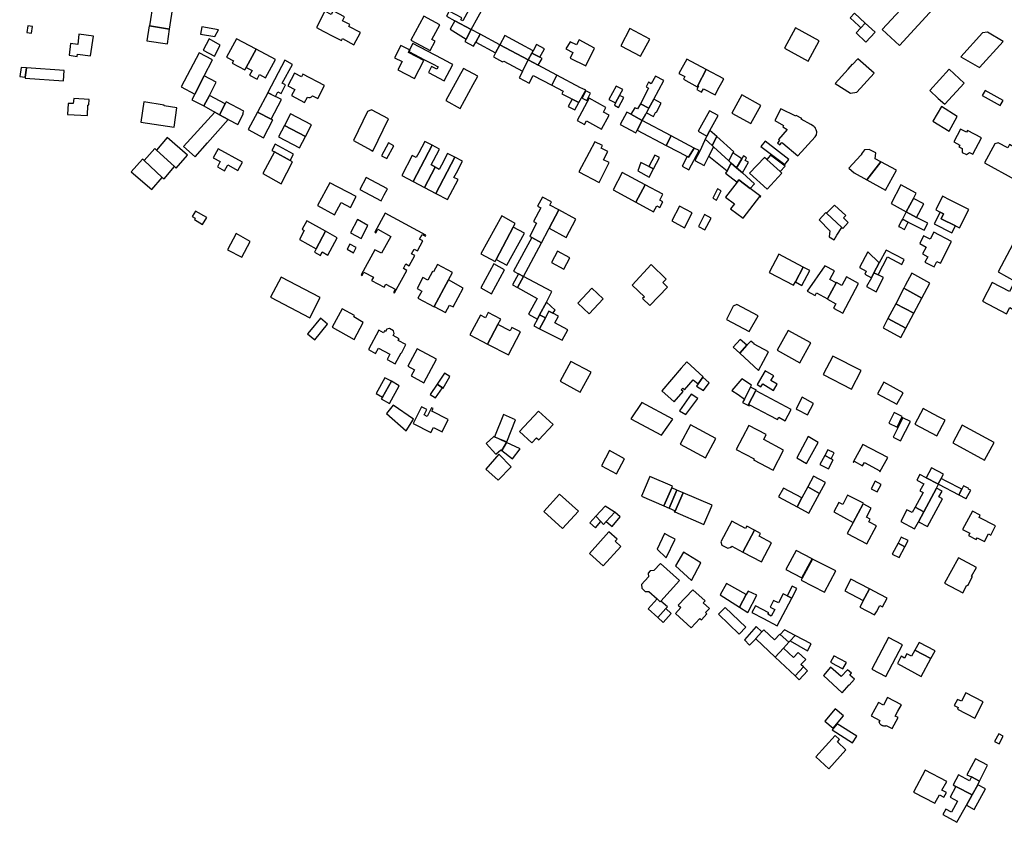
# Model space of a CAD drawing. Units: inches. Extents: x 7507587 to 7512599, y 5789558 to 5795167.
# Drawn here: x 7511019 to 7511476, y 5790577 to 5790950 of the extents above; entities that cross this region are included whole.
import ezdxf

# ---------------------------------------------------------------- set-up
doc = ezdxf.new("R2010")
doc.units = ezdxf.units.IN
doc.header["$MEASUREMENT"] = 0

msp = doc.modelspace()

# ---------------------------------------------------------------- linework, layer by layer
for points in [[(7511217.2, 5790951.74), (7511221.15, 5790949.6), (7511228.68, 5790945.53), (7511235.16, 5790957.31), (7511230.44, 5790959.86), (7511224.84, 5790949.5), (7511223.88, 5790950.01), (7511224.35, 5790950.89), (7511218.46, 5790954.07), (7511217.2, 5790951.74)], [(7511436.63, 5790963.95), (7511419.59, 5790945.55), (7511427.68, 5790938.02), (7511445.1, 5790956.91), (7511444.74, 5790959.28), (7511436.63, 5790963.95)], [(7511080.87, 5790958.09), (7511079.16, 5790947.17), (7511088.57, 5790945.67), (7511090.2, 5790956.64), (7511080.87, 5790958.09)], [(7511160.69, 5790953.97), (7511156.75, 5790946.52), (7511159.97, 5790944.81), (7511164.73, 5790942.3), (7511168.37, 5790940.38), (7511168.84, 5790941.26), (7511174.2, 5790938.44), (7511177.23, 5790944.09), (7511171.86, 5790946.98), (7511172.3, 5790947.86), (7511168.94, 5790949.61), (7511169.88, 5790951.38), (7511164.54, 5790954.2), (7511163.6, 5790952.43), (7511160.69, 5790953.97)], [(7511200.69, 5790940.59), (7511209.6, 5790935.73), (7511211.99, 5790940.12), (7511210.47, 5790940.94), (7511214.15, 5790947.62), (7511206.74, 5790951.69), (7511200.69, 5790940.59)], [(7511411.78, 5790948.53), (7511406.84, 5790953.08), (7511404.78, 5790950.88), (7511408.85, 5790947.15), (7511409.74, 5790946.34), (7511411.78, 5790948.53)], [(7511024.89, 5790946.94), (7511022.75, 5790947.27), (7511022.23, 5790944.2), (7511024.39, 5790943.85), (7511024.89, 5790946.94)], [(7511077.99, 5790940.23), (7511087.54, 5790938.87), (7511088.57, 5790945.67), (7511079.16, 5790947.17), (7511079.09, 5790947.18), (7511077.99, 5790940.23)], [(7511103, 5790943.37), (7511109.59, 5790942.32), (7511111.22, 5790945.36), (7511103.52, 5790946.77), (7511103, 5790943.37)], [(7511218.95, 5790945.71), (7511226.34, 5790941.09), (7511228.68, 5790945.53), (7511221.15, 5790949.6), (7511218.95, 5790945.71)], [(7511311.66, 5790941.1), (7511302.46, 5790945.91), (7511298.23, 5790937.94), (7511307.41, 5790933.17), (7511311.66, 5790941.1)], [(7511385.3, 5790930.81), (7511390.42, 5790940.3), (7511379.32, 5790946.26), (7511374.19, 5790936.78), (7511385.3, 5790930.81)], [(7511416.39, 5790944.29), (7511411.78, 5790948.53), (7511409.74, 5790946.34), (7511407.49, 5790943.93), (7511412.02, 5790939.6), (7511416.39, 5790944.29)], [(7511053.2, 5790942.36), (7511046.39, 5790943.28), (7511045.88, 5790938.6), (7511042.56, 5790939.06), (7511041.91, 5790933.58), (7511045.7, 5790933.01), (7511045.84, 5790934.08), (7511051.85, 5790933.32), (7511053.2, 5790942.36)], [(7511119.66, 5790941.23), (7511115.06, 5790932.66), (7511118.2, 5790931), (7511117.66, 5790929.9), (7511123.58, 5790926.8), (7511124.14, 5790927.87), (7511128.78, 5790936.43), (7511119.66, 5790941.23)], [(7511229.82, 5790937.84), (7511230.77, 5790939.62), (7511232.79, 5790943.34), (7511228.68, 5790945.53), (7511226.34, 5790941.09), (7511225.74, 5790939.94), (7511229.82, 5790937.84)], [(7511239.93, 5790934.62), (7511241.96, 5790938.44), (7511232.79, 5790943.34), (7511230.77, 5790939.62), (7511239.93, 5790934.62)], [(7511244.25, 5790942.71), (7511241.96, 5790938.44), (7511255.21, 5790931.36), (7511256.92, 5790934.52), (7511257.55, 5790935.68), (7511251.69, 5790938.77), (7511244.25, 5790942.71)], [(7511464.85, 5790927.87), (7511475.78, 5790940.01), (7511468.62, 5790944.25), (7511466.17, 5790943.96), (7511456.18, 5790932.89), (7511464.85, 5790927.87)], [(7511104.22, 5790935.92), (7511109.36, 5790933.06), (7511112.12, 5790938.2), (7511107.02, 5790941.12), (7511104.22, 5790935.92)], [(7511206.69, 5790931.06), (7511199.51, 5790934.86), (7511199.74, 5790935.29), (7511200.14, 5790936.04), (7511199.99, 5790936.11), (7511196.06, 5790938.06), (7511193.07, 5790932.39), (7511196.6, 5790930.64), (7511194.59, 5790926.8), (7511202.39, 5790922.8), (7511206.69, 5790931.06)], [(7511199.99, 5790936.11), (7511200.14, 5790936.04), (7511199.74, 5790935.29), (7511207.01, 5790931.46), (7511210.98, 5790929.36), (7511213.31, 5790928.13), (7511212.72, 5790927.02), (7511210.28, 5790928.36), (7511208.85, 5790925.58), (7511216.15, 5790921.71), (7511220.14, 5790929.29), (7511219.21, 5790929.78), (7511215.26, 5790931.86), (7511201.64, 5790939.04), (7511199.99, 5790936.11)], [(7511241.96, 5790938.44), (7511239.93, 5790934.62), (7511239, 5790932.81), (7511243.19, 5790930.48), (7511243.87, 5790930.79), (7511252.54, 5790926.19), (7511255.21, 5790931.36), (7511241.96, 5790938.44)], [(7511259.08, 5790938.49), (7511257.55, 5790935.68), (7511256.92, 5790934.52), (7511260.6, 5790932.61), (7511262.82, 5790936.47), (7511259.08, 5790938.49)], [(7511278.79, 5790940.7), (7511277.6, 5790938.44), (7511274.6, 5790939.85), (7511272.6, 5790936.47), (7511275.89, 5790934.88), (7511274.61, 5790932.24), (7511281.93, 5790928.7), (7511285.9, 5790936.92), (7511278.79, 5790940.7)], [(7511093.87, 5790918.8), (7511100.22, 5790915.43), (7511104.66, 5790923.92), (7511108.5, 5790931.45), (7511102.34, 5790934.71), (7511093.87, 5790918.8)], [(7511128.78, 5790936.43), (7511124.14, 5790927.87), (7511126.87, 5790926.4), (7511125.64, 5790924.22), (7511129.22, 5790922.36), (7511130.38, 5790924.53), (7511133.16, 5790923.05), (7511137.84, 5790931.57), (7511128.78, 5790936.43)], [(7511256.92, 5790934.52), (7511255.21, 5790931.36), (7511259.87, 5790928.88), (7511261.64, 5790932.07), (7511260.6, 5790932.61), (7511256.92, 5790934.52)], [(7511022.04, 5790927.73), (7511019.54, 5790927.91), (7511018.92, 5790923.6), (7511021.43, 5790923.33), (7511022.04, 5790927.73)], [(7511039.58, 5790926.49), (7511022.04, 5790927.73), (7511021.43, 5790923.33), (7511021.39, 5790922.89), (7511039.23, 5790921.64), (7511039.58, 5790926.49)], [(7511142.06, 5790931.2), (7511134.28, 5790916.27), (7511137.74, 5790914.43), (7511138.85, 5790916.57), (7511140.43, 5790915.84), (7511142.46, 5790919.84), (7511140.94, 5790920.63), (7511145.68, 5790929.32), (7511142.06, 5790931.2)], [(7511255.57, 5790920.63), (7511257.47, 5790924.2), (7511266.17, 5790919.63), (7511268.53, 5790924.27), (7511259.87, 5790928.88), (7511255.21, 5790931.36), (7511252.54, 5790926.19), (7511252, 5790925.13), (7511250.93, 5790923.1), (7511255.57, 5790920.63)], [(7511328.83, 5790931.74), (7511325.22, 5790925.05), (7511327.95, 5790923.65), (7511327.31, 5790922.39), (7511333.64, 5790918.91), (7511333.91, 5790919.42), (7511337.9, 5790926.95), (7511328.83, 5790931.74)], [(7511397.82, 5790920.37), (7511404.96, 5790915.99), (7511407.93, 5790916.43), (7511415.88, 5790925.22), (7511408.38, 5790931.96), (7511405.86, 5790929.19), (7511405.7, 5790929.34), (7511403.68, 5790927.15), (7511403.83, 5790927.01), (7511397.82, 5790920.37)], [(7511104.66, 5790923.92), (7511100.22, 5790915.43), (7511098.86, 5790912.82), (7511104.49, 5790909.98), (7511107.04, 5790914.85), (7511110.23, 5790920.98), (7511104.66, 5790923.92)], [(7511150.54, 5790924.82), (7511149.85, 5790923.52), (7511146.67, 5790925.2), (7511143.56, 5790919.34), (7511146.74, 5790917.65), (7511145.23, 5790914.81), (7511151.31, 5790911.61), (7511152.58, 5790914.03), (7511153.21, 5790913.87), (7511153.86, 5790913.96), (7511154.51, 5790914.27), (7511154.96, 5790914.74), (7511157.38, 5790913.47), (7511160.57, 5790919.54), (7511150.54, 5790924.82)], [(7511223.61, 5790908.86), (7511229.6, 5790920), (7511231.81, 5790923.83), (7511225.17, 5790927.35), (7511223, 5790923.51), (7511216.98, 5790912.48), (7511223.61, 5790908.86)], [(7511278.71, 5790911.53), (7511281.88, 5790917.25), (7511280.27, 5790918.07), (7511279.53, 5790918.48), (7511268.53, 5790924.27), (7511266.17, 5790919.63), (7511271.45, 5790916.79), (7511270.85, 5790915.64), (7511271.47, 5790915.31), (7511274.13, 5790913.92), (7511275.56, 5790913.17), (7511278.71, 5790911.53)], [(7511314.25, 5790923.88), (7511312.27, 5790920.34), (7511311.11, 5790920.98), (7511309.94, 5790918.86), (7511311.07, 5790918.2), (7511307.33, 5790911.02), (7511311.29, 5790908.96), (7511313.53, 5790913.08), (7511318.24, 5790921.77), (7511314.25, 5790923.88)], [(7511337.9, 5790926.95), (7511333.91, 5790919.42), (7511334.31, 5790919.22), (7511333.45, 5790917.58), (7511335.71, 5790916.39), (7511336.64, 5790918.02), (7511342.05, 5790915.11), (7511343.97, 5790918.67), (7511345.18, 5790920.89), (7511346.1, 5790922.61), (7511337.9, 5790926.95)], [(7511441.7, 5790917.23), (7511445.63, 5790913.52), (7511448.75, 5790910.76), (7511457.73, 5790920.64), (7511450.7, 5790927.08), (7511441.7, 5790917.23)], [(7511296.03, 5790919.19), (7511292.71, 5790913.06), (7511295.81, 5790911.45), (7511297.64, 5790914.87), (7511298.5, 5790916.48), (7511299.1, 5790917.61), (7511296.03, 5790919.19)], [(7511107.04, 5790914.85), (7511104.49, 5790909.98), (7511109.54, 5790907.16), (7511111.76, 5790905.92), (7511114.43, 5790910.97), (7511107.04, 5790914.85)], [(7511135.79, 5790903.84), (7511140.53, 5790912.95), (7511134.17, 5790916.07), (7511129.41, 5790907.17), (7511135.79, 5790903.84)], [(7511282.47, 5790912.56), (7511284.12, 5790915.92), (7511281.88, 5790917.02), (7511280.24, 5790913.65), (7511282.47, 5790912.56)], [(7511297.64, 5790914.87), (7511295.81, 5790911.45), (7511295.22, 5790910.35), (7511297.19, 5790909.27), (7511299.56, 5790913.88), (7511298.94, 5790914.2), (7511297.64, 5790914.87)], [(7511354.48, 5790915.12), (7511349.77, 5790906.66), (7511358.62, 5790901.76), (7511363.32, 5790910.18), (7511354.48, 5790915.12)], [(7511467.44, 5790917.16), (7511466.11, 5790914.77), (7511474.41, 5790910.14), (7511475.85, 5790912.52), (7511467.44, 5790917.16)], [(7511051.15, 5790912.95), (7511044.08, 5790913.44), (7511043.77, 5790911.14), (7511041.49, 5790911.16), (7511041.12, 5790906.06), (7511050.41, 5790905.55), (7511050.55, 5790910.37), (7511051.06, 5790910.44), (7511051.15, 5790912.95)], [(7511075.24, 5790902.51), (7511090.66, 5790900.18), (7511092, 5790909.06), (7511086.1, 5790910), (7511086.08, 5790910.42), (7511076.6, 5790911.87), (7511075.24, 5790902.51)], [(7511114.9, 5790911.88), (7511114.43, 5790910.97), (7511111.76, 5790905.92), (7511115.82, 5790903.65), (7511120.23, 5790901.44), (7511122.84, 5790906.52), (7511122.57, 5790906.67), (7511123.06, 5790907.53), (7511114.9, 5790911.88)], [(7511276.91, 5790908.18), (7511278.71, 5790911.53), (7511275.56, 5790913.17), (7511273.8, 5790909.8), (7511276.91, 5790908.18)], [(7511281.32, 5790901.36), (7511282.21, 5790903.03), (7511289.3, 5790899.21), (7511292.73, 5790905.66), (7511290.09, 5790907.09), (7511291.3, 5790909.33), (7511283.51, 5790913.53), (7511277.94, 5790903.18), (7511281.32, 5790901.36)], [(7511307.33, 5790911.02), (7511305.91, 5790908.58), (7511304.64, 5790909.18), (7511302.92, 5790906.13), (7511308.2, 5790903.24), (7511309.82, 5790906.22), (7511310.15, 5790906.84), (7511311.29, 5790908.96), (7511307.33, 5790911.02)], [(7511313.53, 5790913.08), (7511311.29, 5790908.96), (7511310.15, 5790906.84), (7511313.33, 5790905.16), (7511314.52, 5790907.26), (7511314.74, 5790907.14), (7511317.02, 5790911.27), (7511313.53, 5790913.08)], [(7511443.12, 5790902.84), (7511450.8, 5790898.31), (7511454.47, 5790905.15), (7511447.13, 5790909.72), (7511443.12, 5790902.84)], [(7511095.1, 5790891.16), (7511100.47, 5790886.4), (7511106.21, 5790892.87), (7511115.82, 5790903.65), (7511111.76, 5790905.92), (7511109.54, 5790907.16), (7511095.1, 5790891.16)], [(7511129.41, 5790907.17), (7511125.06, 5790899.02), (7511132.19, 5790895.17), (7511136.51, 5790903.46), (7511135.79, 5790903.84), (7511129.41, 5790907.17)], [(7511141.93, 5790900.92), (7511151.73, 5790895.85), (7511154.51, 5790901.19), (7511144.71, 5790906.27), (7511141.93, 5790900.92)], [(7511173.96, 5790893.87), (7511182.18, 5790889.4), (7511182.96, 5790888.99), (7511190.21, 5790904.05), (7511182.44, 5790908.11), (7511180.56, 5790907.47), (7511173.96, 5790893.87)], [(7511305.17, 5790897.56), (7511305.84, 5790898.8), (7511308.2, 5790903.24), (7511302.92, 5790906.13), (7511301.03, 5790907.17), (7511297.97, 5790901.36), (7511305.17, 5790897.56)], [(7511339.34, 5790907.72), (7511334.15, 5790898.2), (7511338.21, 5790895.99), (7511339.6, 5790898.59), (7511343.37, 5790905.58), (7511339.34, 5790907.72)], [(7511379.72, 5790905.56), (7511379.47, 5790905.17), (7511372.61, 5790908.71), (7511369.69, 5790903.21), (7511373.74, 5790900.85), (7511373.44, 5790900.32), (7511375.45, 5790899.12), (7511371.42, 5790894.38), (7511371.91, 5790893.95), (7511371, 5790892.89), (7511372.13, 5790891.91), (7511373.05, 5790892.97), (7511373.46, 5790892.61), (7511373.53, 5790892.7), (7511380.4, 5790886.76), (7511388.53, 5790895.58), (7511389.07, 5790896.56), (7511389.27, 5790897.79), (7511389.24, 5790898.03), (7511389.16, 5790898.43), (7511389.03, 5790898.82), (7511388.87, 5790899.2), (7511388.67, 5790899.56), (7511388.43, 5790899.9), (7511388.26, 5790900.1), (7511387.98, 5790900.39), (7511387.66, 5790900.66), (7511386.41, 5790901.31), (7511382.07, 5790903.81), (7511382.24, 5790904.22), (7511379.72, 5790905.56)], [(7511141.93, 5790900.92), (7511139.16, 5790895.57), (7511148.95, 5790890.48), (7511151.73, 5790895.85), (7511141.93, 5790900.92)], [(7511319.2, 5790891.68), (7511321.56, 5790896.16), (7511308.2, 5790903.24), (7511305.84, 5790898.8), (7511319.2, 5790891.68)], [(7511324.93, 5790888.65), (7511327.67, 5790887.2), (7511329.09, 5790886.45), (7511329.71, 5790886.12), (7511332.24, 5790890.44), (7511321.56, 5790896.16), (7511319.2, 5790891.68), (7511324.93, 5790888.65)], [(7511339.6, 5790898.59), (7511338.21, 5790895.99), (7511337.41, 5790894.48), (7511340.62, 5790891.56), (7511342.82, 5790895.78), (7511339.6, 5790898.59)], [(7511342.82, 5790895.78), (7511340.62, 5790891.56), (7511341.32, 5790890.92), (7511348.36, 5790884.51), (7511350.32, 5790888.24), (7511350.64, 5790888.64), (7511342.82, 5790895.78)], [(7511456.03, 5790899.26), (7511452.87, 5790893.33), (7511455.72, 5790891.8), (7511455.3, 5790890.98), (7511456.78, 5790890.19), (7511456.86, 5790888.41), (7511458.81, 5790887.41), (7511460.28, 5790888.33), (7511461.81, 5790887.55), (7511465.78, 5790895.11), (7511459.31, 5790898.54), (7511458.88, 5790897.73), (7511456.03, 5790899.26)], [(7511082.49, 5790889.41), (7511090.86, 5790881.81), (7511091.63, 5790881.11), (7511096.81, 5790887.04), (7511087.39, 5790895.36), (7511082.49, 5790889.41)], [(7511146.17, 5790887.62), (7511137.59, 5790892.26), (7511136.07, 5790889.28), (7511137.31, 5790888.6), (7511144.62, 5790884.59), (7511146.17, 5790887.62)], [(7511190.22, 5790892.85), (7511186.98, 5790886.85), (7511189.42, 5790885.56), (7511192.69, 5790891.51), (7511190.22, 5790892.85)], [(7511196.4, 5790877.72), (7511201.72, 5790874.91), (7511210.51, 5790891.7), (7511207.12, 5790893.49), (7511204.33, 5790888.17), (7511203.19, 5790886), (7511201.27, 5790886.98), (7511196.4, 5790877.72)], [(7511210.51, 5790891.7), (7511201.72, 5790874.91), (7511206.98, 5790872.14), (7511211.98, 5790881.52), (7511210.13, 5790882.58), (7511211.22, 5790884.65), (7511213.98, 5790889.88), (7511210.51, 5790891.7)], [(7511288.11, 5790874.42), (7511292.78, 5790883.63), (7511290.21, 5790884.97), (7511292.16, 5790888.8), (7511289.04, 5790890.38), (7511289.62, 5790891.55), (7511286.16, 5790893.3), (7511283.54, 5790888.36), (7511278.77, 5790879.39), (7511288.11, 5790874.42)], [(7511337, 5790882.33), (7511339.17, 5790886.64), (7511341.32, 5790890.92), (7511340.62, 5790891.56), (7511337.41, 5790894.48), (7511337.09, 5790893.79), (7511334.94, 5790889.04), (7511332.56, 5790884.6), (7511337, 5790882.33)], [(7511347.65, 5790879.78), (7511349.55, 5790883.42), (7511348.36, 5790884.51), (7511341.32, 5790890.92), (7511339.17, 5790886.64), (7511347.65, 5790879.78)], [(7511365.23, 5790893.6), (7511363.26, 5790891.07), (7511374.34, 5790882.72), (7511376.28, 5790885.16), (7511365.23, 5790893.6)], [(7511467.19, 5790883.59), (7511481.28, 5790875.8), (7511481.39, 5790876), (7511483.96, 5790880.88), (7511485.68, 5790884.15), (7511486.54, 5790885.79), (7511480.84, 5790888.92), (7511481.67, 5790890.43), (7511478.79, 5790892.02), (7511477.96, 5790890.5), (7511473.55, 5790892.92), (7511471.95, 5790892.42), (7511467.19, 5790883.59)], [(7511076.78, 5790884.56), (7511085.17, 5790876.78), (7511085.97, 5790876.05), (7511090.86, 5790881.81), (7511082.49, 5790889.41), (7511081.65, 5790890.19), (7511076.78, 5790884.56)], [(7511114.15, 5790879.78), (7511115.47, 5790882.25), (7511115.64, 5790882.57), (7511120.32, 5790879.96), (7511122.46, 5790883.81), (7511111.17, 5790890.05), (7511108.87, 5790885.89), (7511112.11, 5790884.1), (7511110.8, 5790881.63), (7511114.15, 5790879.78)], [(7511145.71, 5790883.98), (7511144.62, 5790884.59), (7511137.31, 5790888.6), (7511131.85, 5790878.59), (7511140.36, 5790873.85), (7511145.71, 5790883.98)], [(7511214.92, 5790882.54), (7511213.83, 5790880.47), (7511211.98, 5790881.52), (7511206.98, 5790872.14), (7511212.29, 5790869.34), (7511221.13, 5790886.12), (7511217.75, 5790887.9), (7511214.92, 5790882.54)], [(7511313.39, 5790880.72), (7511316.22, 5790886.06), (7511314.05, 5790887.12), (7511311.18, 5790881.88), (7511313.39, 5790880.72)], [(7511332.24, 5790890.44), (7511329.71, 5790886.12), (7511329.09, 5790886.45), (7511326.7, 5790881.94), (7511329.83, 5790880.28), (7511334.53, 5790889.26), (7511332.24, 5790890.44)], [(7511350.32, 5790888.24), (7511348.36, 5790884.51), (7511349.55, 5790883.42), (7511352, 5790881.18), (7511354.43, 5790885.45), (7511350.32, 5790888.24)], [(7511357.51, 5790883.82), (7511355.94, 5790884.7), (7511356.58, 5790885.94), (7511355.16, 5790886.74), (7511354.43, 5790885.45), (7511352, 5790881.18), (7511354.69, 5790878.83), (7511357.51, 5790883.82)], [(7511374.55, 5790881.96), (7511367.81, 5790887.15), (7511365.98, 5790885.15), (7511372.28, 5790879.51), (7511374.55, 5790881.96)], [(7511416.32, 5790885.47), (7511416.66, 5790888.2), (7511413.62, 5790889.76), (7511411.44, 5790889.55), (7511409.99, 5790887.76), (7511409.99, 5790887.29), (7511409.72, 5790887.05), (7511404.18, 5790881.05), (7511406.55, 5790878.93), (7511412.48, 5790875.61), (7511419.07, 5790883.99), (7511416.32, 5790885.47)], [(7511070.74, 5790879.41), (7511080.26, 5790871.16), (7511085.17, 5790876.78), (7511076.78, 5790884.56), (7511076.03, 5790885.25), (7511070.74, 5790879.41)], [(7511221.13, 5790886.12), (7511212.29, 5790869.34), (7511217.66, 5790866.51), (7511222.56, 5790875.77), (7511220.65, 5790876.78), (7511221.81, 5790878.98), (7511224.6, 5790884.29), (7511221.13, 5790886.12)], [(7511311.36, 5790876.9), (7511313.39, 5790880.72), (7511311.18, 5790881.88), (7511307.56, 5790883.77), (7511306.12, 5790879.83), (7511311.36, 5790876.9)], [(7511352.22, 5790874.59), (7511353.06, 5790875.68), (7511358.36, 5790871.65), (7511360.37, 5790873.85), (7511354.69, 5790878.83), (7511352, 5790881.18), (7511349.55, 5790883.42), (7511347.65, 5790879.78), (7511346.82, 5790878.69), (7511352.22, 5790874.59)], [(7511373.06, 5790878.81), (7511372.28, 5790879.51), (7511365.98, 5790885.15), (7511365, 5790886.03), (7511358.05, 5790878.79), (7511366.15, 5790871.35), (7511373.06, 5790878.81)], [(7511419.07, 5790883.99), (7511412.48, 5790875.61), (7511421.14, 5790870.77), (7511426.26, 5790880.15), (7511419.07, 5790883.99)], [(7511305.23, 5790865.22), (7511309.58, 5790873.37), (7511298.77, 5790879.01), (7511294.62, 5790871.07), (7511305.23, 5790865.22)], [(7511157.34, 5790863.69), (7511165.22, 5790859.41), (7511168.3, 5790865.07), (7511172.61, 5790862.86), (7511175.21, 5790867.93), (7511163.08, 5790874.24), (7511157.34, 5790863.69)], [(7511179.85, 5790876.75), (7511176.88, 5790871.14), (7511186.9, 5790865.88), (7511188.31, 5790868.63), (7511189.64, 5790871.22), (7511189.78, 5790871.51), (7511179.85, 5790876.75)], [(7511309.58, 5790873.37), (7511305.23, 5790865.22), (7511313.41, 5790860.81), (7511314.88, 5790863.54), (7511316.32, 5790862.77), (7511317.76, 5790865.44), (7511316.32, 5790866.21), (7511317.79, 5790868.95), (7511309.58, 5790873.37)], [(7511362.85, 5790867.83), (7511363.06, 5790867.67), (7511363.26, 5790867.93), (7511358.36, 5790871.65), (7511353.06, 5790875.68), (7511352.22, 5790874.59), (7511346.88, 5790867.6), (7511350.95, 5790864.48), (7511349.24, 5790862.19), (7511355.07, 5790857.84), (7511362.85, 5790867.83)], [(7511428.33, 5790873.27), (7511423.75, 5790864.64), (7511430.78, 5790860.7), (7511434.13, 5790867.02), (7511435.45, 5790869.48), (7511428.33, 5790873.27)], [(7511343.13, 5790871.42), (7511340.98, 5790867.15), (7511342.65, 5790866.25), (7511344.86, 5790870.54), (7511343.13, 5790871.42)], [(7511451.26, 5790866.2), (7511447.68, 5790867.99), (7511444.53, 5790861.72), (7511446.65, 5790860.66), (7511448.16, 5790859.91), (7511447.02, 5790857.6), (7511453.75, 5790854.28), (7511455.62, 5790853.36), (7511459.94, 5790861.79), (7511451.26, 5790866.2)], [(7511265.93, 5790865.39), (7511261.76, 5790867.55), (7511259.57, 5790863.44), (7511261.03, 5790862.66), (7511257.64, 5790856.3), (7511259.05, 5790855.54), (7511255.86, 5790849.44), (7511256.8, 5790848.84), (7511261.28, 5790846.44), (7511264.54, 5790852.58), (7511264.84, 5790853.12), (7511269.38, 5790861.64), (7511265.17, 5790863.9), (7511265.93, 5790865.39)], [(7511327.75, 5790853.35), (7511331.39, 5790860.24), (7511325.5, 5790863.44), (7511321.93, 5790856.53), (7511327.75, 5790853.35)], [(7511393.82, 5790860.1), (7511400.91, 5790853.45), (7511401.33, 5790853.05), (7511403.84, 5790855.89), (7511401.72, 5790857.98), (7511402.67, 5790859.12), (7511397.41, 5790863.95), (7511393.82, 5790860.1)], [(7511434.13, 5790867.02), (7511430.78, 5790860.7), (7511435.6, 5790858.21), (7511438.95, 5790864.45), (7511434.13, 5790867.02)], [(7511103.92, 5790854.93), (7511105.82, 5790858.21), (7511100.55, 5790861.13), (7511099.09, 5790858.65), (7511100.47, 5790857.82), (7511100.09, 5790857.19), (7511103.92, 5790854.93)], [(7511183.88, 5790851.29), (7511184.34, 5790851.04), (7511185.24, 5790852.68), (7511191.29, 5790849.39), (7511187, 5790841.52), (7511183.97, 5790843.13), (7511177.62, 5790831.48), (7511178.07, 5790831.2), (7511178.88, 5790832.72), (7511183.25, 5790830.37), (7511182.43, 5790828.84), (7511188.21, 5790825.7), (7511189.01, 5790827.18), (7511193.35, 5790824.83), (7511192.54, 5790823.32), (7511193, 5790823.08), (7511198.76, 5790833.56), (7511197.21, 5790834.39), (7511198.39, 5790836.56), (7511199.92, 5790835.71), (7511202.5, 5790840.45), (7511200.96, 5790841.29), (7511202.14, 5790843.46), (7511203.67, 5790842.61), (7511206.25, 5790847.33), (7511204.71, 5790848.15), (7511205.86, 5790850.28), (7511207.4, 5790849.44), (7511207.65, 5790849.9), (7511188.77, 5790860.19), (7511183.88, 5790851.29)], [(7511242.86, 5790858.94), (7511233.09, 5790841.18), (7511239.79, 5790837.68), (7511240.32, 5790838.69), (7511248.22, 5790853.6), (7511249.18, 5790855.42), (7511242.86, 5790858.94)], [(7511269.38, 5790861.64), (7511264.84, 5790853.12), (7511272.82, 5790848.92), (7511277.34, 5790857.4), (7511269.38, 5790861.64)], [(7511337.27, 5790852.4), (7511340.21, 5790857.85), (7511337.12, 5790859.53), (7511334.25, 5790854.02), (7511337.27, 5790852.4)], [(7511390.42, 5790857.09), (7511395.39, 5790851.87), (7511395, 5790849.18), (7511397.28, 5790847.73), (7511398.63, 5790849.95), (7511400.91, 5790853.45), (7511393.82, 5790860.1), (7511393.45, 5790860.46), (7511390.42, 5790857.09)], [(7511430.78, 5790860.7), (7511429, 5790857.32), (7511431.69, 5790855.95), (7511439.11, 5790852.19), (7511440.82, 5790855.53), (7511435.6, 5790858.21), (7511430.78, 5790860.7)], [(7511453.75, 5790854.28), (7511447.02, 5790857.6), (7511448.16, 5790859.91), (7511446.65, 5790860.66), (7511443.86, 5790855.19), (7511452.01, 5790851), (7511453.75, 5790854.28)], [(7511148.94, 5790847.86), (7511156.66, 5790843.58), (7511160.93, 5790851.74), (7511152.26, 5790856.56), (7511150.1, 5790852.66), (7511151.02, 5790852.14), (7511148.94, 5790847.86)], [(7511175.92, 5790857.18), (7511172.66, 5790850.98), (7511177.51, 5790848.41), (7511180.74, 5790854.43), (7511175.92, 5790857.18)], [(7511431.69, 5790855.95), (7511429, 5790857.32), (7511428.58, 5790856.52), (7511427.24, 5790853.98), (7511427.66, 5790853.76), (7511430.01, 5790852.55), (7511431.69, 5790855.95)], [(7511122.07, 5790839.68), (7511126.05, 5790847.06), (7511119.54, 5790850.64), (7511115.53, 5790843.11), (7511122.07, 5790839.68)], [(7511160.93, 5790851.74), (7511156.66, 5790843.58), (7511155.83, 5790841.97), (7511158.63, 5790840.52), (7511159.44, 5790842.12), (7511162.15, 5790840.66), (7511166.48, 5790848.69), (7511160.93, 5790851.74)], [(7511248.22, 5790853.6), (7511240.32, 5790838.69), (7511245.26, 5790836.02), (7511253.4, 5790850.82), (7511248.22, 5790853.6)], [(7511438.37, 5790841.18), (7511440.83, 5790839.9), (7511439.47, 5790837.37), (7511443.75, 5790835.19), (7511445.09, 5790837.69), (7511446.66, 5790836.86), (7511451.91, 5790846.92), (7511443.63, 5790851.25), (7511441.92, 5790848.01), (7511438.83, 5790849.59), (7511437.07, 5790845.99), (7511440.07, 5790844.41), (7511438.37, 5790841.18)], [(7511173.96, 5790841.79), (7511175.22, 5790844.13), (7511172.36, 5790845.71), (7511171.09, 5790843.4), (7511173.96, 5790841.79)], [(7511256.8, 5790848.84), (7511248.4, 5790833.16), (7511250.71, 5790831.94), (7511252.92, 5790830.78), (7511261.28, 5790846.44), (7511256.8, 5790848.84)], [(7511480.3, 5790845.79), (7511473.45, 5790832.88), (7511481.32, 5790828.6), (7511478.75, 5790823.72), (7511470.79, 5790827.91), (7511466.25, 5790819.28), (7511477.43, 5790813.41), (7511478.91, 5790816.24), (7511480.86, 5790815.22), (7511480.28, 5790814.11), (7511491.4, 5790808.15), (7511498.96, 5790822.05), (7511491.02, 5790826.37), (7511496.68, 5790837.21), (7511480.3, 5790845.79)], [(7511268.83, 5790842.55), (7511266.01, 5790837.3), (7511271.78, 5790834.2), (7511274.57, 5790839.46), (7511268.83, 5790842.55)], [(7511382.96, 5790835.1), (7511371.69, 5790841.03), (7511367.18, 5790832.63), (7511378.5, 5790826.63), (7511379.31, 5790828.17), (7511382.96, 5790835.1)], [(7511414.62, 5790830.18), (7511415.81, 5790832.42), (7511418.3, 5790837.12), (7511412.98, 5790842.12), (7511409.05, 5790834.91), (7511412.21, 5790833.19), (7511411.5, 5790831.87), (7511414.62, 5790830.18)], [(7511421.43, 5790842.96), (7511418.3, 5790837.12), (7511415.81, 5790832.42), (7511417.83, 5790831.46), (7511422.13, 5790839.83), (7511428.7, 5790836.35), (7511429.85, 5790838.55), (7511421.43, 5790842.96)], [(7511203.92, 5790820.67), (7511211.43, 5790816.67), (7511211.5, 5790816.76), (7511218.13, 5790829.1), (7511220, 5790832.57), (7511213.03, 5790836.37), (7511211.1, 5790832.87), (7511210.68, 5790833.1), (7511208.49, 5790829.03), (7511206.24, 5790830.2), (7511203.53, 5790825.17), (7511205.77, 5790823.96), (7511203.92, 5790820.67)], [(7511238.17, 5790822.71), (7511244.2, 5790833.84), (7511239.18, 5790836.56), (7511233.17, 5790825.41), (7511238.17, 5790822.71)], [(7511312.38, 5790836.3), (7511303.4, 5790826.64), (7511309.13, 5790821.32), (7511308.32, 5790820.46), (7511311.76, 5790817.2), (7511319.86, 5790825.84), (7511317.71, 5790827.86), (7511319.2, 5790829.45), (7511312.38, 5790836.3)], [(7511250.19, 5790825.61), (7511252.92, 5790830.78), (7511250.71, 5790831.94), (7511247.85, 5790826.87), (7511250.19, 5790825.61)], [(7511382.36, 5790826.54), (7511386.02, 5790833.52), (7511382.96, 5790835.1), (7511379.31, 5790828.17), (7511382.36, 5790826.54)], [(7511394.23, 5790820.35), (7511398.2, 5790827.76), (7511395.29, 5790829.31), (7511397.47, 5790833.35), (7511392.99, 5790835.75), (7511384.81, 5790823.85), (7511388.45, 5790821.88), (7511389.12, 5790823.11), (7511394.23, 5790820.35)], [(7511415.81, 5790832.42), (7511414.62, 5790830.18), (7511412.4, 5790826), (7511416.84, 5790823.67), (7511420.28, 5790830.19), (7511417.83, 5790831.46), (7511415.81, 5790832.42)], [(7511441.77, 5790827.7), (7511433.42, 5790832.34), (7511430.38, 5790826.57), (7511429.69, 5790825.25), (7511438.05, 5790820.63), (7511441.77, 5790827.7)], [(7511140.38, 5790830.43), (7511135.48, 5790821.08), (7511153.66, 5790811.54), (7511158.58, 5790820.89), (7511140.38, 5790830.43)], [(7511218.13, 5790829.1), (7511211.5, 5790816.76), (7511216.72, 5790814.04), (7511218.55, 5790817.46), (7511220.24, 5790816.55), (7511224.96, 5790825.3), (7511218.13, 5790829.1)], [(7511255.39, 5790813.15), (7511259.42, 5790810.9), (7511260.5, 5790812.94), (7511263.62, 5790818.84), (7511266.23, 5790823.76), (7511252.92, 5790830.78), (7511250.19, 5790825.61), (7511259.27, 5790820.57), (7511255.39, 5790813.15)], [(7511398.25, 5790827.72), (7511394.29, 5790820.32), (7511394.19, 5790820.14), (7511398.13, 5790818.01), (7511397.05, 5790816), (7511401.33, 5790813.7), (7511408.67, 5790827.45), (7511403.02, 5790830.55), (7511400.86, 5790826.61), (7511398.35, 5790827.92), (7511398.25, 5790827.72)], [(7511290.04, 5790820.38), (7511284.8, 5790825.26), (7511278.31, 5790818.29), (7511283.51, 5790813.4), (7511290.04, 5790820.38)], [(7511438.05, 5790820.63), (7511429.69, 5790825.25), (7511425.96, 5790818.09), (7511434.32, 5790813.64), (7511438.05, 5790820.63)], [(7511263.62, 5790818.84), (7511260.5, 5790812.94), (7511263.15, 5790811.52), (7511264.81, 5790814.64), (7511266.68, 5790813.66), (7511267.65, 5790815.12), (7511263.62, 5790818.84)], [(7511350.47, 5790816.98), (7511347.32, 5790810.76), (7511357.9, 5790805.13), (7511361.94, 5790812.41), (7511352.15, 5790817.67), (7511350.47, 5790816.98)], [(7511434.32, 5790813.64), (7511425.96, 5790818.09), (7511422.3, 5790811.17), (7511430.62, 5790806.74), (7511434.32, 5790813.64)], [(7511168.74, 5790815.76), (7511164.1, 5790807.11), (7511174.28, 5790801.4), (7511178.53, 5790809.39), (7511174.1, 5790811.96), (7511174.44, 5790812.59), (7511168.74, 5790815.76)], [(7511236.27, 5790799.26), (7511241.09, 5790808.4), (7511242.41, 5790810.9), (7511236.59, 5790814), (7511235.26, 5790811.51), (7511232.94, 5790812.76), (7511228.11, 5790803.63), (7511236.27, 5790799.26)], [(7511263.15, 5790811.52), (7511260.45, 5790806.44), (7511270.92, 5790801.06), (7511273.55, 5790806.01), (7511267.54, 5790809.2), (7511269.2, 5790812.32), (7511266.68, 5790813.66), (7511264.81, 5790814.64), (7511263.15, 5790811.52)], [(7511156.12, 5790801.34), (7511162, 5790808.58), (7511158.66, 5790811.37), (7511153.58, 5790805.21), (7511152.62, 5790804.04), (7511156.12, 5790801.34)], [(7511260.5, 5790812.94), (7511259.42, 5790810.9), (7511257.79, 5790807.82), (7511260.45, 5790806.44), (7511263.15, 5790811.52), (7511260.5, 5790812.94)], [(7511430.62, 5790806.74), (7511422.3, 5790811.17), (7511420.1, 5790806.84), (7511428.25, 5790802.4), (7511430.62, 5790806.74)], [(7511185.76, 5790805.78), (7511180.96, 5790796.78), (7511184.29, 5790795), (7511185.6, 5790797.46), (7511190.93, 5790794.62), (7511189.61, 5790792.14), (7511193.42, 5790790.15), (7511196.11, 5790795.23), (7511196.29, 5790795.13), (7511198.39, 5790799.11), (7511194.81, 5790800.96), (7511195.26, 5790801.8), (7511192.4, 5790803.3), (7511192.96, 5790804.3), (7511192.53, 5790805.54), (7511190.71, 5790806.48), (7511189.45, 5790806.2), (7511188.88, 5790805.12), (7511188.36, 5790805.4), (7511187.95, 5790804.61), (7511185.76, 5790805.78)], [(7511246.02, 5790794.33), (7511251.52, 5790804.94), (7511247.6, 5790807.01), (7511246.81, 5790805.5), (7511241.09, 5790808.4), (7511236.27, 5790799.26), (7511246.02, 5790794.33)], [(7511375.91, 5790805.64), (7511370.8, 5790796.5), (7511381.41, 5790790.54), (7511386.45, 5790799.91), (7511375.91, 5790805.64)], [(7511353.58, 5790801.39), (7511350.42, 5790797.87), (7511353.51, 5790795.04), (7511356.79, 5790798.75), (7511353.58, 5790801.39)], [(7511358.57, 5790800.73), (7511356.79, 5790798.75), (7511353.51, 5790795.04), (7511362.17, 5790787.1), (7511366.85, 5790795.72), (7511360.18, 5790799.32), (7511360.21, 5790799.4), (7511358.57, 5790800.73)], [(7511203.57, 5790797.13), (7511199.29, 5790788.98), (7511202.28, 5790787.39), (7511200.73, 5790784.48), (7511206.66, 5790781.31), (7511212.55, 5790792.34), (7511203.57, 5790797.13)], [(7511274.99, 5790791.28), (7511269.97, 5790782.02), (7511279.39, 5790777.01), (7511284.37, 5790786.19), (7511274.99, 5790791.28)], [(7511317.19, 5790777.62), (7511323.06, 5790772.54), (7511327.1, 5790777.3), (7511326.28, 5790778.02), (7511327, 5790778.84), (7511327.84, 5790778.08), (7511331.78, 5790782.68), (7511334.08, 5790780.77), (7511336.33, 5790783.9), (7511336.51, 5790784.14), (7511328.82, 5790791.04), (7511326.2, 5790788.12), (7511317.19, 5790777.62)], [(7511396.78, 5790793.76), (7511392.23, 5790785.24), (7511405.32, 5790778.33), (7511409.87, 5790786.99), (7511396.78, 5790793.76)], [(7511216.27, 5790785.85), (7511212.82, 5790780.68), (7511215.43, 5790778.98), (7511215.68, 5790778.84), (7511218.82, 5790784.19), (7511216.27, 5790785.85)], [(7511365.3, 5790786.89), (7511361.5, 5790780.6), (7511363.21, 5790779.49), (7511364.17, 5790780.79), (7511369.1, 5790777.76), (7511370.87, 5790780.71), (7511367.95, 5790782.44), (7511369.27, 5790784.48), (7511365.3, 5790786.89)], [(7511187.44, 5790774.71), (7511191.59, 5790782.01), (7511188.61, 5790783.65), (7511184.5, 5790776.28), (7511187.44, 5790774.71)], [(7511190.69, 5790771.77), (7511195.25, 5790779.94), (7511191.59, 5790782.01), (7511187.44, 5790774.71), (7511186.92, 5790773.8), (7511190.69, 5790771.77)], [(7511336.57, 5790777.74), (7511339.31, 5790781.37), (7511336.33, 5790783.9), (7511334.08, 5790780.77), (7511333.4, 5790779.82), (7511336.57, 5790777.74)], [(7511349.8, 5790777.8), (7511352.66, 5790775.82), (7511355.63, 5790773.78), (7511358.44, 5790779.31), (7511358.87, 5790780.16), (7511354.49, 5790783.17), (7511349.8, 5790777.8)], [(7511420.44, 5790781.59), (7511417.53, 5790776.15), (7511426.44, 5790771.34), (7511429.38, 5790776.71), (7511420.44, 5790781.59)], [(7511212.82, 5790780.68), (7511209.65, 5790775.93), (7511212.14, 5790774.31), (7511215.43, 5790778.98), (7511212.82, 5790780.68)], [(7511357.77, 5790770.59), (7511358.03, 5790771.08), (7511357.58, 5790771.31), (7511360.95, 5790777.71), (7511361.06, 5790777.65), (7511361.18, 5790777.87), (7511358.44, 5790779.31), (7511355.63, 5790773.78), (7511354.81, 5790772.16), (7511357.77, 5790770.59)], [(7511367.19, 5790766.28), (7511371.01, 5790764.24), (7511371.55, 5790765.28), (7511374.56, 5790763.68), (7511377.35, 5790768.94), (7511361.06, 5790777.65), (7511360.95, 5790777.71), (7511357.58, 5790771.31), (7511358.03, 5790771.08), (7511361.3, 5790769.34), (7511367.19, 5790766.28)], [(7511308.03, 5790772.1), (7511302.84, 5790764.58), (7511317.04, 5790757.04), (7511322.38, 5790764.47), (7511308.03, 5790772.1)], [(7511328.47, 5790766.51), (7511333.92, 5790774.08), (7511330.96, 5790776.04), (7511325.42, 5790768.3), (7511328.47, 5790766.51)], [(7511382.5, 5790774.61), (7511379.6, 5790769.26), (7511380.17, 5790768.96), (7511384.93, 5790766.42), (7511387.8, 5790771.73), (7511382.5, 5790774.61)], [(7511198.4, 5790759.05), (7511201.93, 5790764.34), (7511192.44, 5790770.91), (7511189.27, 5790767.12), (7511198.4, 5790759.05)], [(7511209.95, 5790758.22), (7511211.14, 5790760.59), (7511215.16, 5790758.57), (7511218.01, 5790764.24), (7511210.33, 5790768.1), (7511210.98, 5790769.4), (7511210.26, 5790769.76), (7511208.23, 5790765.69), (7511206.84, 5790766.38), (7511208.1, 5790768.89), (7511205.6, 5790770.14), (7511201.69, 5790762.37), (7511209.95, 5790758.22)], [(7511266.78, 5790761.92), (7511259.93, 5790768.18), (7511251.15, 5790758.72), (7511256.86, 5790753.41), (7511259.02, 5790755.7), (7511260.16, 5790754.74), (7511266.78, 5790761.92)], [(7511425.16, 5790767.45), (7511422.74, 5790762.55), (7511426.56, 5790760.68), (7511428.97, 5790765.58), (7511425.16, 5790767.45)], [(7511438.67, 5790769.39), (7511434.75, 5790762.1), (7511444.95, 5790756.62), (7511448.87, 5790763.92), (7511446.47, 5790765.21), (7511443.19, 5790766.97), (7511438.67, 5790769.39)], [(7511249.27, 5790764.12), (7511243.68, 5790766.53), (7511239.57, 5790756.2), (7511245.18, 5790753.94), (7511249.27, 5790764.12)], [(7511432.76, 5790763.32), (7511429.21, 5790765.09), (7511424.7, 5790756.11), (7511428.2, 5790754.31), (7511432.76, 5790763.32)], [(7511337.48, 5790746.45), (7511342.42, 5790755.44), (7511330.6, 5790761.83), (7511325.74, 5790752.79), (7511337.48, 5790746.45)], [(7511368.94, 5790740.76), (7511373.71, 5790749.97), (7511364.59, 5790754.95), (7511365.81, 5790757.28), (7511357.7, 5790761.51), (7511351.82, 5790750.34), (7511360.09, 5790745.95), (7511359.83, 5790745.55), (7511368.94, 5790740.76)], [(7511456.78, 5790761.68), (7511452.46, 5790753.39), (7511467.24, 5790745.35), (7511471.67, 5790753.62), (7511456.78, 5790761.68)], [(7511242.4, 5790750.18), (7511242.87, 5790749.82), (7511245.02, 5790753.58), (7511239.14, 5790756.32), (7511235.58, 5790753.16), (7511240.11, 5790748.18), (7511242.4, 5790750.18)], [(7511384.48, 5790743.89), (7511389.82, 5790753.6), (7511385.29, 5790756.39), (7511380.04, 5790746.49), (7511384.48, 5790743.89)], [(7511251.41, 5790750.6), (7511245.02, 5790753.58), (7511242.87, 5790749.82), (7511247.88, 5790746.05), (7511251.41, 5790750.6)], [(7511292.88, 5790749.78), (7511289.24, 5790742.75), (7511296.22, 5790739.04), (7511299.9, 5790746.02), (7511292.88, 5790749.78)], [(7511395.97, 5790746.01), (7511397.34, 5790748.72), (7511394.44, 5790750.17), (7511393.02, 5790747.56), (7511395.97, 5790746.01)], [(7511406.12, 5790744.44), (7511406.34, 5790744.32), (7511406.62, 5790744.85), (7511410.46, 5790742.71), (7511411.39, 5790744.3), (7511418.61, 5790740.45), (7511418.37, 5790740.04), (7511418.57, 5790739.94), (7511422.32, 5790746.57), (7511410.67, 5790752.69), (7511406.12, 5790744.44)], [(7511247.28, 5790742.34), (7511241.47, 5790748.1), (7511235.42, 5790741.17), (7511241.28, 5790736.02), (7511247.28, 5790742.34)], [(7511394.66, 5790741.26), (7511396.92, 5790745.51), (7511395.97, 5790746.01), (7511393.02, 5790747.56), (7511390.74, 5790743.34), (7511394.66, 5790741.26)], [(7511442.48, 5790741.75), (7511440.08, 5790737.2), (7511445.51, 5790734.38), (7511445.64, 5790734.32), (7511446.98, 5790736.83), (7511448.08, 5790738.85), (7511442.48, 5790741.75)], [(7511311.7, 5790737.74), (7511307.78, 5790728.63), (7511318.25, 5790724.12), (7511321.86, 5790732.5), (7511322.18, 5790733.24), (7511311.7, 5790737.74)], [(7511390.53, 5790729.91), (7511393.26, 5790734.95), (7511387.79, 5790737.91), (7511385.08, 5790732.91), (7511390.53, 5790729.91)], [(7511417.35, 5790730.67), (7511419.11, 5790734.1), (7511416.37, 5790735.53), (7511414.53, 5790732.11), (7511417.35, 5790730.67)], [(7511438.94, 5790721.35), (7511444.83, 5790732.3), (7511445.86, 5790734.2), (7511445.64, 5790734.32), (7511445.51, 5790734.38), (7511440.08, 5790737.2), (7511437.16, 5790738.72), (7511435.75, 5790736.03), (7511438.95, 5790734.43), (7511437.2, 5790731.04), (7511438.61, 5790730.31), (7511434.9, 5790723.52), (7511438.94, 5790721.35)], [(7511446.98, 5790736.83), (7511445.64, 5790734.32), (7511445.86, 5790734.2), (7511455.27, 5790729.26), (7511456.66, 5790731.86), (7511449.36, 5790735.62), (7511446.98, 5790736.83)], [(7511321.86, 5790732.5), (7511318.25, 5790724.12), (7511320.65, 5790723.09), (7511324.26, 5790731.47), (7511321.86, 5790732.5)], [(7511324.26, 5790731.47), (7511320.65, 5790723.09), (7511323.22, 5790721.98), (7511322.97, 5790721.4), (7511323.29, 5790721.3), (7511327.13, 5790730.24), (7511324.26, 5790731.47)], [(7511380.1, 5790723.69), (7511382.36, 5790727.88), (7511373.75, 5790732.31), (7511371.46, 5790728.27), (7511380.1, 5790723.69)], [(7511385.56, 5790720.73), (7511390.53, 5790729.91), (7511385.08, 5790732.91), (7511382.36, 5790727.88), (7511380.1, 5790723.69), (7511385.56, 5790720.73)], [(7511440.65, 5790714.53), (7511447.65, 5790727.44), (7511446.01, 5790728.31), (7511447.45, 5790730.96), (7511444.83, 5790732.3), (7511438.94, 5790721.35), (7511436.45, 5790716.71), (7511440.65, 5790714.53)], [(7511457.46, 5790733.36), (7511456.66, 5790731.86), (7511455.27, 5790729.26), (7511458.56, 5790727.55), (7511458.73, 5790727.47), (7511460.8, 5790731.38), (7511460.08, 5790731.74), (7511459.74, 5790731.92), (7511459.84, 5790732.15), (7511457.46, 5790733.36)], [(7511262.37, 5790721.5), (7511271.11, 5790713.57), (7511278.48, 5790721.61), (7511269.75, 5790729.59), (7511262.37, 5790721.5)], [(7511327.13, 5790730.24), (7511323.29, 5790721.3), (7511336.78, 5790715.48), (7511340.6, 5790724.46), (7511327.13, 5790730.24)], [(7511406.15, 5790716.45), (7511410.76, 5790725.07), (7511410.91, 5790725.34), (7511403.56, 5790729.13), (7511401.31, 5790724.75), (7511399.46, 5790725.75), (7511397.11, 5790721.29), (7511406.15, 5790716.45)], [(7511286.67, 5790719.41), (7511288.9, 5790716.85), (7511290.18, 5790715.4), (7511291.45, 5790716.84), (7511295.35, 5790721.25), (7511295.17, 5790721.37), (7511290.95, 5790723.94), (7511286.67, 5790719.41)], [(7511403.4, 5790711.3), (7511412.44, 5790706.46), (7511416.97, 5790714.79), (7511413.41, 5790716.72), (7511414.1, 5790718.01), (7511412.41, 5790718.92), (7511414.52, 5790723.01), (7511410.76, 5790725.07), (7511406.15, 5790716.45), (7511403.4, 5790711.3)], [(7511434.68, 5790713.42), (7511436.45, 5790716.71), (7511438.94, 5790721.35), (7511434.9, 5790723.52), (7511433.52, 5790721.06), (7511431.09, 5790722.27), (7511428.23, 5790716.84), (7511434.68, 5790713.42)], [(7511472.25, 5790714.83), (7511464.71, 5790718.75), (7511465.23, 5790719.77), (7511461.55, 5790721.68), (7511457.01, 5790713.13), (7511460.29, 5790711.38), (7511459.74, 5790710.37), (7511463.31, 5790708.47), (7511463.73, 5790709.26), (7511467.1, 5790707.54), (7511469.02, 5790711.1), (7511470.04, 5790710.57), (7511472.25, 5790714.83)], [(7511283.79, 5790716.17), (7511286.38, 5790713.98), (7511288.9, 5790716.85), (7511286.67, 5790719.41), (7511283.79, 5790716.17)], [(7511294.12, 5790714.53), (7511297.93, 5790718.97), (7511295.35, 5790721.25), (7511291.45, 5790716.84), (7511294.12, 5790714.53)], [(7511349.76, 5790717.06), (7511344.62, 5790707.46), (7511345.11, 5790705.83), (7511347.85, 5790704.42), (7511349.49, 5790704.9), (7511349.77, 5790705.46), (7511354.96, 5790702.65), (7511360.36, 5790712.83), (7511356.78, 5790714.75), (7511356.19, 5790713.63), (7511349.76, 5790717.06)], [(7511360.36, 5790712.83), (7511354.96, 5790702.65), (7511363.6, 5790698.17), (7511368.19, 5790706.98), (7511362.42, 5790710.03), (7511363.08, 5790711.25), (7511360.36, 5790712.83)], [(7511290.07, 5790696.29), (7511298.23, 5790705.23), (7511295.53, 5790707.69), (7511296.45, 5790708.7), (7511292.67, 5790712.02), (7511283.69, 5790701.95), (7511290.07, 5790696.29)], [(7511318.5, 5790711.24), (7511315.02, 5790703.94), (7511319.33, 5790700.04), (7511323.4, 5790708.72), (7511321.02, 5790709.94), (7511318.5, 5790711.24)], [(7511430.23, 5790705.1), (7511431.76, 5790707.96), (7511428.51, 5790709.58), (7511427.05, 5790706.76), (7511430.23, 5790705.1)], [(7511379.6, 5790703.39), (7511374.93, 5790694.49), (7511382.37, 5790690.6), (7511387.04, 5790699.49), (7511379.6, 5790703.39)], [(7511427.54, 5790700.08), (7511430.23, 5790705.1), (7511427.05, 5790706.76), (7511424.35, 5790701.67), (7511427.54, 5790700.08)], [(7511327.32, 5790702.62), (7511323.55, 5790696.22), (7511331.03, 5790689.38), (7511335.43, 5790697.69), (7511327.32, 5790702.62)], [(7511387.21, 5790699.4), (7511382.52, 5790690.52), (7511382.01, 5790689.54), (7511392.79, 5790683.94), (7511398.06, 5790693.94), (7511387.21, 5790699.4)], [(7511463.45, 5790695.51), (7511455.06, 5790699.97), (7511448.65, 5790688.13), (7511457.04, 5790683.7), (7511458.98, 5790687.27), (7511459.43, 5790687.06), (7511461.59, 5790691.29), (7511461.2, 5790691.51), (7511463.45, 5790695.51)], [(7511315.09, 5790680.88), (7511316.51, 5790679.58), (7511316.8, 5790679.9), (7511325.4, 5790689.39), (7511316.64, 5790697.37), (7511313.6, 5790694.05), (7511311.88, 5790693.95), (7511310.9, 5790692.83), (7511311.02, 5790691.2), (7511307.77, 5790687.59), (7511307.97, 5790685.86), (7511309.59, 5790684.36), (7511311.23, 5790684.4), (7511315.09, 5790680.88)], [(7511405.13, 5790689.99), (7511402.21, 5790684.58), (7511410.86, 5790680.08), (7511411.6, 5790681.47), (7511413.74, 5790685.52), (7511405.13, 5790689.99)], [(7511330.91, 5790667.36), (7511334.93, 5790671.81), (7511335.65, 5790671.17), (7511338.23, 5790673.97), (7511337.53, 5790674.57), (7511339.33, 5790676.49), (7511336.54, 5790679.04), (7511337.34, 5790679.93), (7511331.72, 5790685.03), (7511324.88, 5790677.9), (7511326.13, 5790676.93), (7511323.62, 5790674.07), (7511330.91, 5790667.36)], [(7511347.35, 5790688.01), (7511344.34, 5790682.73), (7511353.32, 5790677), (7511356.49, 5790682.95), (7511347.35, 5790688.01)], [(7511377.89, 5790686.78), (7511375.56, 5790682.34), (7511377.62, 5790681.22), (7511380, 5790685.74), (7511377.89, 5790686.78)], [(7511413.74, 5790685.52), (7511411.6, 5790681.47), (7511410.86, 5790680.08), (7511410.3, 5790679.02), (7511409.29, 5790677.11), (7511416.13, 5790673.48), (7511416.94, 5790674.89), (7511418.61, 5790677.79), (7511419.75, 5790677.14), (7511422.01, 5790681.15), (7511418.65, 5790682.96), (7511413.74, 5790685.52)], [(7511315.34, 5790672.22), (7511319.12, 5790676.37), (7511319.83, 5790677.15), (7511316.8, 5790679.9), (7511316.51, 5790679.58), (7511315.09, 5790680.88), (7511310.84, 5790676.21), (7511315.34, 5790672.22)], [(7511357.43, 5790684.54), (7511356.49, 5790682.95), (7511353.32, 5790677), (7511357.16, 5790674.55), (7511361.42, 5790682.56), (7511357.43, 5790684.54)], [(7511375.56, 5790682.34), (7511373.57, 5790683.31), (7511371.4, 5790679.03), (7511369.18, 5790680.12), (7511367.66, 5790676.97), (7511369.72, 5790676), (7511368.06, 5790672.89), (7511366.58, 5790673.72), (7511367, 5790674.37), (7511360.74, 5790677.64), (7511359.14, 5790674.59), (7511364.46, 5790671.78), (7511370.86, 5790668.37), (7511377.62, 5790681.22), (7511375.56, 5790682.34)], [(7511317.82, 5790669.93), (7511321.64, 5790674.08), (7511319.12, 5790676.37), (7511315.34, 5790672.22), (7511317.82, 5790669.93)], [(7511346.65, 5790676.91), (7511343.64, 5790673.73), (7511353.19, 5790664.49), (7511356.23, 5790667.71), (7511346.65, 5790676.91)], [(7511358.06, 5790659.37), (7511360.86, 5790662.27), (7511360.74, 5790662.4), (7511363.7, 5790665.58), (7511361.15, 5790668.05), (7511355.62, 5790661.82), (7511358.06, 5790659.37)], [(7511369.85, 5790653.73), (7511373.75, 5790658), (7511376.34, 5790660.8), (7511372.17, 5790664.38), (7511372.06, 5790664.48), (7511369.61, 5790661.83), (7511364.64, 5790666.57), (7511363.7, 5790665.58), (7511360.74, 5790662.4), (7511360.86, 5790662.27), (7511369.85, 5790653.73)], [(7511376.34, 5790660.8), (7511376.88, 5790661.4), (7511379.19, 5790663.93), (7511374.21, 5790666.58), (7511372.17, 5790664.38), (7511376.34, 5790660.8)], [(7511384.92, 5790656.79), (7511386.64, 5790659.98), (7511379.19, 5790663.93), (7511376.88, 5790661.4), (7511384.92, 5790656.79)], [(7511429.15, 5790659.48), (7511422.54, 5790663.02), (7511414.77, 5790648.29), (7511421.33, 5790644.87), (7511429.15, 5790659.48)], [(7511379.18, 5790645.06), (7511383.07, 5790649.27), (7511381.89, 5790650.38), (7511384.1, 5790652.67), (7511380.55, 5790655.93), (7511378.45, 5790653.6), (7511373.75, 5790658), (7511369.85, 5790653.73), (7511379.18, 5790645.06)], [(7511444.19, 5790656.8), (7511436.76, 5790660.69), (7511434.84, 5790657.01), (7511442.27, 5790653.12), (7511444.19, 5790656.8)], [(7511401.43, 5790648.35), (7511403.03, 5790651.25), (7511397.18, 5790654.37), (7511397.1, 5790654.24), (7511395.6, 5790651.54), (7511398.14, 5790650.15), (7511401.43, 5790648.35)], [(7511442.27, 5790653.12), (7511434.84, 5790657.01), (7511433.32, 5790654.21), (7511431.15, 5790655.38), (7511430.05, 5790653.36), (7511428.51, 5790654.2), (7511426.7, 5790650.87), (7511437.76, 5790644.84), (7511442.27, 5790653.12)], [(7511381.13, 5790643.27), (7511385, 5790647.46), (7511383.07, 5790649.27), (7511379.18, 5790645.06), (7511381.13, 5790643.27)], [(7511401.07, 5790637.24), (7511404.3, 5790640.9), (7511404.37, 5790640.83), (7511406.74, 5790643.51), (7511404.53, 5790645.46), (7511405.32, 5790646.36), (7511403.48, 5790647.98), (7511400.64, 5790644.75), (7511395.65, 5790649.14), (7511392.35, 5790645.29), (7511401.07, 5790637.24)], [(7511422.14, 5790635.1), (7511420.26, 5790631.56), (7511417.94, 5790632.8), (7511414.57, 5790626.49), (7511418.52, 5790624.38), (7511418.09, 5790623.58), (7511418.21, 5790623.37), (7511418.36, 5790623.15), (7511418.52, 5790622.94), (7511418.71, 5790622.74), (7511418.91, 5790622.56), (7511419.13, 5790622.4), (7511419.36, 5790622.26), (7511419.46, 5790622.21), (7511419.7, 5790622.1), (7511419.96, 5790622), (7511420.22, 5790621.94), (7511420.48, 5790621.89), (7511420.75, 5790621.87), (7511421.02, 5790621.87), (7511421.29, 5790621.89), (7511421.43, 5790622.11), (7511424.31, 5790620.65), (7511427, 5790625.73), (7511425.73, 5790626.4), (7511426.96, 5790628.72), (7511428.54, 5790631.7), (7511422.14, 5790635.1)], [(7511456.45, 5790633.35), (7511454.6, 5790634.2), (7511453.14, 5790631.35), (7511454.9, 5790630.38), (7511454.57, 5790629.68), (7511462.61, 5790625.53), (7511466.58, 5790633.08), (7511458.5, 5790637.23), (7511456.45, 5790633.35)], [(7511396.81, 5790620.8), (7511401.68, 5790626.5), (7511397.85, 5790629.84), (7511392.95, 5790624.07), (7511396.81, 5790620.8)], [(7511407.86, 5790617.12), (7511398.76, 5790622.76), (7511396.42, 5790620.08), (7511405.78, 5790613.94), (7511407.86, 5790617.12)], [(7511402.74, 5790610.72), (7511398.87, 5790614.38), (7511399.88, 5790615.48), (7511397.81, 5790617.33), (7511388.86, 5790607.46), (7511394.86, 5790601.86), (7511402.74, 5790610.72)], [(7511471.78, 5790614.67), (7511473.99, 5790613.46), (7511475.89, 5790617.02), (7511473.8, 5790618.21), (7511471.78, 5790614.67)], [(7511459.03, 5790599.19), (7511461.1, 5790598.13), (7511464.86, 5790596.18), (7511468.51, 5790603.65), (7511463.05, 5790606.48), (7511459.03, 5790599.19)], [(7511444.08, 5790585.95), (7511446.28, 5790589.8), (7511448.35, 5790588.79), (7511449.52, 5790590.89), (7511447.42, 5790591.97), (7511449.66, 5790595.99), (7511439.67, 5790601.22), (7511434.17, 5790590.99), (7511444.08, 5790585.95)], [(7511464.01, 5790594.44), (7511464.86, 5790596.18), (7511461.1, 5790598.13), (7511460.24, 5790596.38), (7511455.04, 5790599.1), (7511452.54, 5790594.48), (7511453.9, 5790593.77), (7511461.4, 5790589.85), (7511464.01, 5790594.44)], [(7511447.81, 5790580.65), (7511454.3, 5790577.05), (7511458.77, 5790585.08), (7511461.4, 5790589.85), (7511453.9, 5790593.77), (7511451.18, 5790588.81), (7511454.61, 5790586.89), (7511451.82, 5790581.82), (7511449.18, 5790583.22), (7511447.81, 5790580.65)], [(7511462.34, 5790583.05), (7511467.59, 5790592.54), (7511464.01, 5790594.44), (7511461.4, 5790589.85), (7511458.77, 5790585.08), (7511462.34, 5790583.05)]]:
    msp.add_lwpolyline(points, close=True)

doc.saveas('drawing.dxf')
